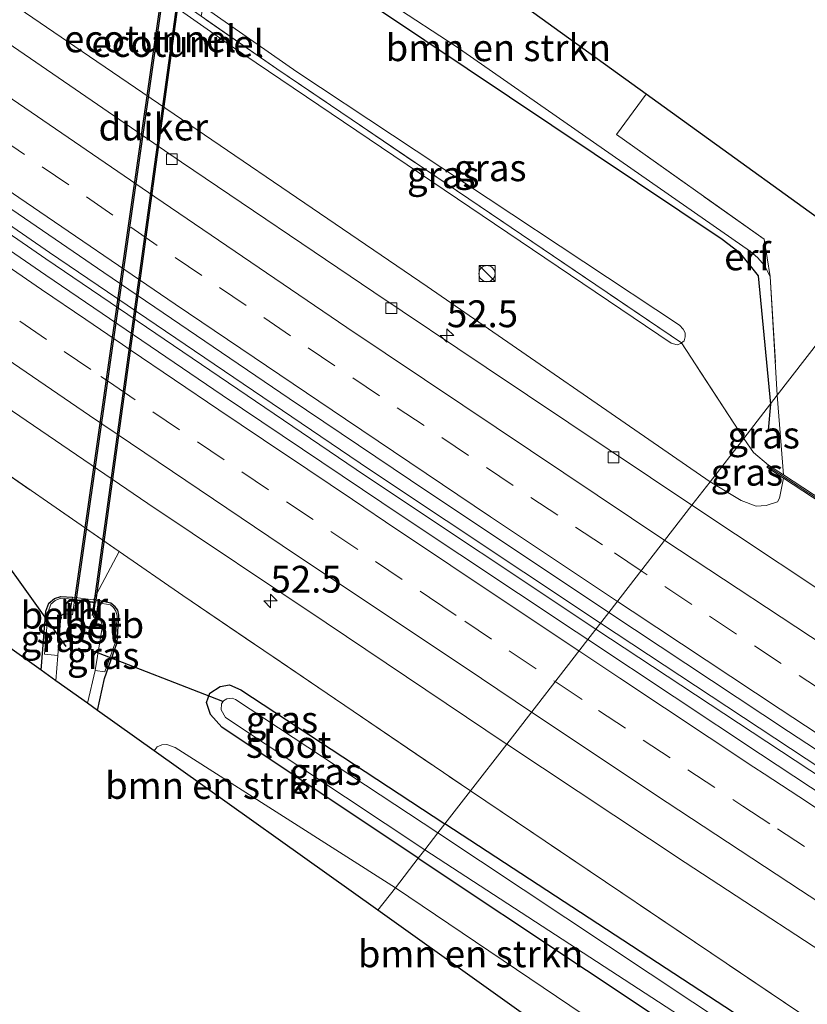
# Model space of a CAD drawing. Units: metres. Extents: x 201044 to 210010, y 381249 to 387500.
# Drawn here: x 203492 to 203565, y 383603 to 383695 of the extents above; entities that cross this region are included whole.
import ezdxf
from ezdxf.enums import TextEntityAlignment as Align

# ---------------------------------------------------------------- set-up
doc = ezdxf.new("R2010")
doc.units = ezdxf.units.M
doc.linetypes.add('IE-TERREINAFSCHEIDING', pattern=[10, 8, -2])
doc.linetypes.add('VW-3-9_STREEP', pattern=[12, 3, -9])
doc.layers.get('0').update_dxf_attribs({"lineweight": 25})
for name, color, linetype, lineweight in [('B-ME-AM-KILOMETR-S-B1', 7, 'Continuous', 18), ('B-ME-BV-GELEIDECONSTRUCTIE-GELEIDERAIL-L-B1', 213, 'BV-GELEIDERAIL', 18), ('B-ME-GR-BOMENSTRUIKEN-GV-B6', 93, 'Continuous', 18), ('B-ME-GW-KRUINLIJN-L-B1', 93, 'Continuous', 18), ('B-ME-GW-TEENLIJN-L-B1', 93, 'Continuous', 18), ('B-ME-IE-GRASLAND-GV-B6', 93, 'Continuous', 18), ('B-ME-IE-GRONDWERKLIJN-GROND_INGERICHT-GV-B6', 253, 'Continuous', 18), ('B-ME-IE-HULPGEOMETRIE-L-B1', 53, 'Continuous', 18), ('B-ME-IE-INRICHTINGSELEMENT-S-B1', 253, 'Continuous', 18), ('B-ME-IE-TERREINAFSCHEIDING-RASTERHEKWERK-L-B1', 8, 'IE-TERREINAFSCHEIDING', 18), ('B-ME-KW-GELUIDSWERING-GV-B6', 8, 'Continuous', 18), ('B-ME-KW-SCHERM-L-B1', 8, 'Continuous', 18), ('B-ME-MW-MUUR-GV-B6', 8, 'IE-TERREINAFSCHEIDING-KUNSTMATIG', 18), ('B-ME-OB-BEKLEDING-GV-B6', 253, 'Continuous', 18), ('B-ME-OG-WATER-GV-B6', 153, 'Continuous', 18), ('B-ME-VH-VERH_SOORT-BITUMEN-GV-B6', 8, 'IE-TERREINAFSCHEIDING-NATUURLIJK-HOUTWAL', 18), ('B-ME-VV-KOLK-S-B1', 8, 'Continuous', 18), ('B-ME-VW-MARKERING-39STREEP-015-L-B1', 255, 'VW-3-9_STREEP', 18), ('B-ME-VW-MARKERING-STREEP-015-L-B1', 7, 'Continuous', 18)]:
    doc.layers.add(name, color=color, linetype=linetype, lineweight=lineweight)
for name, color, linetype in [('B-ME-FV-FAUNAPASSAGE-FAUNATUNNEL-L-B1', 10, 'Continuous'), ('B-ME-GR-BOMENRIJ-L-B1', 10, 'Continuous'), ('B-ME-GW-INSTEEKWATERGANG-L-B1', 10, 'Continuous'), ('B-ME-KG-KADASTRAAL-OPNAMEDTMGRENS-L-B1', 10, 'Continuous'), ('B-ME-KW-DUIKER-GV-B6', 10, 'Continuous'), ('B-ME-KW-DUIKER-L-B1', 10, 'Continuous')]:
    doc.layers.add(name, color=color, linetype=linetype)
doc.styles.add('NLCS-ISO', font='NLCS-ISO.TTF')
doc.linetypes.add('BV-GELEIDERAIL', pattern='A,10,-3,[108,NLCS.SHX,S=1,R=0,X=0,Y=0],-3', length=16)
doc.linetypes.add('IE-TERREINAFSCHEIDING-KUNSTMATIG', pattern='A,4,[82,NLCS.SHX,S=0.75,R=90,X=0,Y=0],4,-2', length=10)
doc.linetypes.add('IE-TERREINAFSCHEIDING-NATUURLIJK-HOUTWAL', pattern='A,7,-1.5,[67,NLCS.SHX,S=0.75,R=45,X=0,Y=0],-1.5,7,-1.5,[70,NLCS.SHX,S=0.75,R=0,X=0,Y=0],-1.5', length=20)

# ---------------------------------------------------------------- blocks, each defined once
blk = doc.blocks.new('hecto')
for p, q in [((0, 0.625), (-0.625, 0)), ((0, -0.625), (0, 0.625)), ((-0.625, 0), (0.625, 0)), ((0.625, 0), (0, -0.625))]:
    blk.add_line(p, q)
blk = doc.blocks.new('kast')
blk.add_line((-0.75, -0.75), (0.75, 0.75))
blk.add_lwpolyline([(-0.75, 0.75), (0.75, 0.75), (0.75, -0.75), (-0.75, -0.75)], close=True)
blk = doc.blocks.new('dtb')
blk.add_circle((0, 0), 0.75)
blk = doc.blocks.new('kolk')
blk.add_lwpolyline([(-0.5, -0.5), (0.5, -0.5), (0.5, 0.5), (-0.5, 0.5)], close=True)

msp = doc.modelspace()

# ---------------------------------------------------------------- linework, layer by layer
at = {"layer": 'B-ME-BV-GELEIDECONSTRUCTIE-GELEIDERAIL-L-B1'}
for points in [[(203546.121, 383638.803, 25.154), (203524.597, 383653.142, 25.15), (203494.775, 383673.342, 25.167), (203461.852, 383696.027, 25.193), (203435.67, 383714.347, 25.189), (203409.546, 383732.826, 25.163), (203383.578, 383751.488, 25.141), (203356.67, 383771.149, 25.146), (203328.759, 383791.76, 25.163), (203301.007, 383812.537, 25.189), (203278.905, 383829.464, 25.197), (203265.856, 383840.445, 25.15)], [(203264.098, 383838.645, 25.166), (203278.46, 383828.874, 25.197), (203300.629, 383811.976, 25.202), (203328.389, 383791.205, 25.171), (203356.258, 383770.596, 25.171), (203383.182, 383750.882, 25.137), (203409.182, 383732.248, 25.163), (203435.282, 383713.754, 25.206), (203461.508, 383695.441, 25.202), (203494.422, 383672.76, 25.176), (203524.233, 383652.551, 25.159), (203545.701, 383638.262, 25.163)], [(203545.701, 383638.262, 25.163), (203570.917, 383621.656, 25.166), (203595.452, 383605.551, 25.17), (203625.697, 383586.073, 25.175), (203652.739, 383568.96, 25.183), (203675.364, 383554.902, 25.188), (203700.397, 383539.533, 25.205), (203721.94, 383526.256, 25.2), (203745.992, 383511.864, 25.205), (203771.231, 383496.879, 25.226), (203796.525, 383481.967, 25.23), (203821.934, 383467.272, 25.222), (203850.883, 383450.804, 25.213), (203873.279, 383438.143, 25.232)], [(203873.646, 383438.751, 25.232), (203851.186, 383451.44, 25.213), (203822.218, 383467.891, 25.222), (203796.788, 383482.613, 25.23), (203771.55, 383497.462, 25.226), (203746.316, 383512.468, 25.205), (203722.329, 383526.832, 25.2), (203700.769, 383540.109, 25.205), (203675.72, 383555.465, 25.188), (203653.042, 383569.53, 25.183), (203625.981, 383586.695, 25.175), (203595.763, 383606.16, 25.17), (203571.232, 383622.27, 25.166), (203546.121, 383638.803, 25.154)]]:
    msp.add_polyline3d(points, dxfattribs=at)
at = {"layer": 'B-ME-FV-FAUNAPASSAGE-FAUNATUNNEL-L-B1'}
for points in [[(203506.903, 383720.578, 22.45), (203508.473, 383719.21, 22.45), (203497.104, 383639.961, 22.462)], [(203498.789, 383639.518, 22.467), (203509.771, 383719.156, 22.45), (203511.597, 383719.77, 22.45)]]:
    msp.add_polyline3d(points, dxfattribs=at)
at = {"layer": 'B-ME-GR-BOMENRIJ-L-B1'}
msp.add_line((203561.959, 383659.218, 24.022), (203561.764, 383656.779, 24.022), dxfattribs=at)
msp.add_polyline3d([(203517.817, 383701.123, 23.546), (203557.476, 383674.579, 23.826), (203559.048, 383673.367, 23.843), (203560.823, 383671.18, 23.869), (203561.959, 383659.218, 24.022)], dxfattribs=at)
at = {"layer": 'B-ME-GR-BOMENSTRUIKEN-GV-B6'}
for points in [[(203511.325, 383706.446, 23.487), (203510.911, 383717.65, 23.535), (203513.799, 383715.593, 23.443), (203513.635, 383714.62, 23.443), (203550.376, 383688.105, 23.531), (203547.629, 383684.325, 23.537), (203561.377, 383674.578, 23.568), (203561.95, 383671.091, 23.525), (203561.426, 383672.137, 23.526), (203560.793, 383672.86, 23.525), (203560.122, 383673.45, 23.525), (203532.58, 383692.591, 23.434), (203515.16, 383703.979, 23.391), (203511.325, 383706.446, 23.487)], [(203504.535, 383626.919, 23.286), (203504.797, 383627.279, 23.31), (203505.247, 383627.491, 23.31), (203505.717, 383627.499, 23.31), (203506.471, 383627.234, 23.31), (203527.007, 383614.166, 23.383), (203525.375, 383612.063, 23.353), (203504.535, 383626.919, 23.286)], [(203527.007, 383614.166, 23.383), (203545.753, 383601.523, 23.406), (203544.925, 383598.134, 23.418), (203525.375, 383612.063, 23.353), (203527.007, 383614.166, 23.383)]]:
    msp.add_polyline3d(points, dxfattribs=at)
at = {"layer": 'B-ME-GW-INSTEEKWATERGANG-L-B1'}
for points in [[(203494.001, 383634.427, 23.226), (203494.434, 383639.92, 23.318), (203494.721, 383640.665, 23.335), (203495.227, 383641.121, 23.335), (203495.812, 383641.309, 23.328), (203496.9, 383641.226, 23.285)], [(203499.248, 383630.687, 23.142), (203499.884, 383633.671, 23.112), (203501.074, 383637.004, 23.189), (203501.243, 383639.573, 23.314), (203501.143, 383640.011, 23.322), (203500.877, 383640.346, 23.335), (203500.5, 383640.669, 23.345), (203499.323, 383640.915, 23.313)], [(203529.141, 383616.917, 23.254), (203510.826, 383629.132, 23.224), (203509.772, 383630.314, 23.232), (203509.396, 383631.429, 23.232), (203509.699, 383632.277, 23.245), (203510.665, 383632.906, 23.241), (203511.551, 383633.074, 23.241), (203512.611, 383632.609, 23.241), (203531.631, 383620.126, 23.272)], [(203787.295, 383460.937, 23.277), (203758.088, 383478.093, 23.354), (203727.121, 383496.846, 23.393), (203689.995, 383519.181, 23.393), (203653.152, 383542.025, 23.453), (203621.262, 383561.87, 23.286), (203590.918, 383581.535, 23.397), (203559.33, 383602.025, 23.376), (203531.631, 383620.126, 23.272)], [(203529.141, 383616.917, 23.254), (203560.507, 383596.053, 23.2), (203597.387, 383572.588, 23.26), (203631.689, 383550.687, 23.307), (203661.071, 383531.973, 23.496), (203691.403, 383513.126, 23.491), (203723.711, 383493.524, 23.603), (203754.666, 383475.707, 23.448), (203783.21, 383458.598, 23.564)]]:
    msp.add_polyline3d(points, dxfattribs=at)
at = {"layer": 'B-ME-GW-KRUINLIJN-L-B1'}
for points in [[(203553.684, 383664.923, 28.289), (203553.604, 383664.854, 28.289), (203553.261, 383664.735, 28.288), (203552.701, 383664.895, 28.283), (203511.631, 383692.634, 28.276), (203506.684, 383696.096, 25.289)], [(203509.102, 383696.254, 28.404), (203517.834, 383690.157, 28.362), (203553.485, 383666.569, 28.286), (203553.841, 383666.2, 28.285), (203554.032, 383665.844, 28.285), (203554.026, 383665.48, 28.285), (203553.915, 383665.123, 28.289), (203553.684, 383664.923, 28.289)]]:
    msp.add_polyline3d(points, dxfattribs=at)
at = {"layer": 'B-ME-GW-TEENLIJN-L-B1'}
for points in [[(203556.353, 383651.992, 24.243), (203529.97, 383670.177, 24.333), (203498.485, 383691.598, 24.251), (203465.418, 383714.171, 24.333), (203433.649, 383736.872, 24.342), (203401.084, 383760.224, 24.44), (203368, 383783.853, 24.26), (203339.855, 383804.15, 24.217), (203301.56, 383833.459, 24.363), (203277.223, 383852.078, 24.404)], [(203556.353, 383651.992, 24.243), (203559.247, 383650.246, 24.207), (203560.629, 383649.726, 24.228), (203561.577, 383649.777, 24.232), (203562.612, 383650.104, 24.159), (203562.816, 383650.462, 24.13), (203563.186, 383652.326, 24)]]:
    msp.add_polyline3d(points, dxfattribs=at)
at = {"layer": 'B-ME-IE-GRASLAND-GV-B6'}
for points in [[(203348.347, 383808.843, 28.551), (203369.29, 383793.721, 28.62), (203389.404, 383778.869, 28.581), (203406.574, 383766.637, 28.568), (203424.627, 383753.552, 28.736), (203452.131, 383734.429, 28.629), (203479.406, 383715.186, 28.568), (203505.195, 383697.138, 25.295), (203505.296, 383697.067, 25.393), (203506.599, 383696.155, 25.388), (203506.684, 383696.096, 25.289), (203511.631, 383692.634, 28.276), (203552.701, 383664.895, 28.283), (203553.261, 383664.735, 28.288), (203553.604, 383664.854, 28.289), (203553.684, 383664.923, 28.289)], [(203339.855, 383804.15, 24.217), (203368, 383783.853, 24.26), (203401.084, 383760.224, 24.44), (203433.649, 383736.872, 24.342), (203465.418, 383714.171, 24.333), (203498.485, 383691.598, 24.251), (203529.97, 383670.177, 24.333), (203556.353, 383651.992, 24.243), (203554.65, 383649.798, 24.192), (203535.456, 383662.637, 24.222), (203525.004, 383669.658, 24.202), (203507.08, 383681.771, 24.178), (203489.804, 383693.588, 24.187), (203472.797, 383705.345, 24.179), (203455.612, 383717.294, 24.168), (203438.512, 383729.332, 24.18), (203420.905, 383741.794, 24.162), (203404.019, 383753.858, 24.152), (203387.612, 383765.727, 24.149), (203371.348, 383777.539, 24.162), (203355.369, 383789.274, 24.163)], [(203553.684, 383664.923, 28.289), (203559.482, 383656.026, 26.217), (203556.353, 383651.992, 24.243), (203529.97, 383670.177, 24.333), (203498.485, 383691.598, 24.251), (203465.418, 383714.171, 24.333), (203433.649, 383736.872, 24.342), (203401.084, 383760.224, 24.44), (203368, 383783.853, 24.26), (203339.855, 383804.15, 24.217)], [(203404.073, 383770.251, 28.736), (203431.891, 383750.46, 28.853), (203431.432, 383749.673, 28.788), (203457.453, 383731.455, 28.624), (203485.294, 383711.737, 28.5), (203505.297, 383697.848, 25.305), (203505.398, 383697.777, 25.403), (203506.698, 383696.875, 25.399), (203506.783, 383696.816, 25.3), (203508.903, 383695.344, 28.328), (203515.957, 383690.446, 28.276), (203553.684, 383664.923, 28.289), (203553.604, 383664.854, 28.289), (203553.261, 383664.735, 28.288), (203552.701, 383664.895, 28.283), (203511.631, 383692.634, 28.276), (203506.684, 383696.096, 25.289), (203506.599, 383696.155, 25.388), (203505.296, 383697.067, 25.393), (203505.195, 383697.138, 25.295), (203479.406, 383715.186, 28.568), (203452.131, 383734.429, 28.629), (203424.627, 383753.552, 28.736), (203406.574, 383766.637, 28.568)], [(203355.176, 383754.614, 24.088), (203372.136, 383742.294, 24.091), (203388.424, 383730.547, 24.087), (203404.87, 383718.788, 24.099), (203421.421, 383707.067, 24.101), (203437.929, 383695.461, 24.108), (203453.791, 383684.404, 24.107), (203471.654, 383671.988, 24.108), (203487.279, 383661.295, 24.106), (203503.921, 383649.973, 24.121), (203520.545, 383638.852, 24.138), (203537.325, 383627.584, 24.14), (203537.386, 383627.544, 24.14), (203534.003, 383623.183, 23.664)], [(203534.003, 383623.183, 23.664), (203507.211, 383641.383, 23.817), (203501.248, 383645.5, 23.834), (203486.347, 383655.79, 23.877), (203451.808, 383679.465, 23.993), (203423.892, 383698.998, 23.972), (203398.433, 383716.984, 23.95), (203370.416, 383737.135, 23.933), (203347.23, 383753.904, 23.838)], [(203553.684, 383664.923, 28.289), (203553.915, 383665.123, 28.289), (203554.026, 383665.48, 28.285), (203554.032, 383665.844, 28.285), (203553.841, 383666.2, 28.285), (203553.485, 383666.569, 28.286), (203517.834, 383690.157, 28.362), (203509.102, 383696.254, 28.404), (203511.325, 383706.446, 23.487), (203515.16, 383703.979, 23.391), (203532.58, 383692.591, 23.434), (203560.122, 383673.45, 23.525), (203560.793, 383672.86, 23.525), (203561.426, 383672.137, 23.526), (203561.95, 383671.091, 23.525), (203562.605, 383660.051, 23.707), (203559.482, 383656.026, 26.217), (203553.684, 383664.923, 28.289)], [(203553.684, 383664.923, 28.289), (203515.957, 383690.446, 28.276), (203508.903, 383695.344, 28.328), (203509.102, 383696.254, 28.404), (203517.834, 383690.157, 28.362), (203553.485, 383666.569, 28.286), (203553.841, 383666.2, 28.285), (203554.032, 383665.844, 28.285), (203554.026, 383665.48, 28.285), (203553.915, 383665.123, 28.289), (203553.684, 383664.923, 28.289)], [(203481.58, 383683.95, 24.427), (203499.832, 383671.479, 24.41), (203517.108, 383659.733, 24.429), (203528.432, 383652.143, 24.434), (203546.904, 383639.812, 24.432), (203544.943, 383637.285, 24.438), (203543.851, 383638.01, 24.438), (203527.631, 383648.772, 24.424), (203510.862, 383660.066, 24.414), (203494.427, 383671.221, 24.425), (203478.541, 383682.142, 24.412)], [(203562.605, 383660.051, 23.707), (203563.186, 383652.625, 23.85), (203561.78, 383653.546, 25.5), (203560.374, 383654.721, 26.071), (203559.482, 383656.026, 26.217), (203562.605, 383660.051, 23.707)], [(203486.347, 383655.79, 23.877), (203501.248, 383645.5, 23.834), (203498.856, 383640.975, 23.308), (203496.9, 383641.226, 23.285), (203495.812, 383641.309, 23.328), (203495.227, 383641.121, 23.335), (203494.721, 383640.665, 23.335), (203494.434, 383639.92, 23.318), (203494.001, 383634.427, 23.226), (203490.635, 383636.826, 23.338)], [(203559.482, 383656.026, 26.217), (203560.374, 383654.721, 26.071), (203561.78, 383653.546, 25.5), (203561.643, 383653.337, 25.5), (203563.186, 383652.326, 24), (203562.816, 383650.462, 24.13), (203562.612, 383650.104, 24.159), (203561.577, 383649.777, 24.232), (203560.629, 383649.726, 24.228), (203559.247, 383650.246, 24.207), (203556.353, 383651.992, 24.243), (203559.482, 383656.026, 26.217)], [(203571.019, 383638.947, 24.219), (203554.65, 383649.798, 24.192), (203556.353, 383651.992, 24.243), (203559.247, 383650.246, 24.207), (203560.629, 383649.726, 24.228), (203561.577, 383649.777, 24.232), (203562.612, 383650.104, 24.159), (203562.816, 383650.462, 24.13), (203563.186, 383652.326, 24), (203613.725, 383619.224, 24)], [(203504.535, 383626.919, 23.286), (203499.248, 383630.687, 23.142), (203499.884, 383633.671, 23.112), (203501.074, 383637.004, 23.189), (203501.243, 383639.573, 23.314), (203501.143, 383640.011, 23.322), (203500.877, 383640.346, 23.335), (203500.5, 383640.669, 23.345), (203499.323, 383640.915, 23.313), (203498.856, 383640.975, 23.308), (203501.248, 383645.5, 23.834), (203507.211, 383641.383, 23.817), (203534.003, 383623.183, 23.664), (203531.631, 383620.126, 23.272), (203512.611, 383632.609, 23.241), (203511.551, 383633.074, 23.241), (203510.665, 383632.906, 23.241), (203509.699, 383632.277, 23.245), (203509.396, 383631.429, 23.232), (203509.772, 383630.314, 23.232), (203510.826, 383629.132, 23.224), (203529.141, 383616.917, 23.254), (203527.007, 383614.166, 23.383), (203506.471, 383627.234, 23.31), (203505.717, 383627.499, 23.31), (203505.247, 383627.491, 23.31), (203504.797, 383627.279, 23.31), (203504.535, 383626.919, 23.286)], [(203496.877, 383641.06, 23.182), (203495.821, 383641.134, 23.241), (203495.303, 383640.936, 23.241), (203494.892, 383640.572, 23.241), (203494.632, 383639.865, 23.241), (203494.303, 383635.93, 22.996), (203495.554, 383635.794, 22.295), (203495.371, 383633.451, 22.295), (203494.001, 383634.427, 23.226), (203494.434, 383639.92, 23.318), (203494.721, 383640.665, 23.335), (203495.227, 383641.121, 23.335), (203495.812, 383641.309, 23.328), (203496.9, 383641.226, 23.285), (203496.877, 383641.06, 23.182)], [(203499.296, 383640.72, 23.187), (203499.323, 383640.915, 23.313), (203500.5, 383640.669, 23.345), (203500.877, 383640.346, 23.335), (203501.143, 383640.011, 23.322), (203501.243, 383639.573, 23.314), (203501.074, 383637.004, 23.189), (203499.884, 383633.671, 23.112), (203499.248, 383630.687, 23.142), (203498.308, 383631.357, 22.295), (203499.018, 383634.397, 22.295), (203499.932, 383634.288, 22.991), (203500.895, 383636.971, 23.095), (203501.068, 383639.511, 23.099), (203500.955, 383639.946, 23.099), (203500.731, 383640.259, 23.099), (203500.452, 383640.509, 23.103), (203499.296, 383640.72, 23.187)], [(203578.224, 383615.271, 24.452), (203561.033, 383626.596, 24.45), (203544.943, 383637.285, 24.438), (203546.904, 383639.812, 24.432), (203563.641, 383628.717, 24.446), (203579.389, 383618.425, 24.45)], [(203529.141, 383616.917, 23.254), (203510.826, 383629.132, 23.224), (203509.772, 383630.314, 23.232), (203509.396, 383631.429, 23.232), (203509.699, 383632.277, 23.245), (203510.665, 383632.906, 23.241), (203511.551, 383633.074, 23.241), (203512.611, 383632.609, 23.241), (203531.631, 383620.126, 23.272), (203530.973, 383619.279, 22.437), (203512.112, 383631.704, 22.437), (203511.794, 383631.821, 22.437), (203511.31, 383631.752, 22.437), (203510.99, 383631.579, 22.437), (203510.798, 383631.303, 22.437), (203510.77, 383630.745, 22.437), (203511.186, 383630.033, 22.437), (203529.75, 383617.702, 22.437), (203529.141, 383616.917, 23.254)], [(203588.116, 383587.211, 23.607), (203564.787, 383602.444, 23.611), (203534.003, 383623.183, 23.664), (203537.386, 383627.544, 24.14), (203554.024, 383616.533, 24.137), (203571.509, 383605.093, 24.153)], [(203787.295, 383460.937, 23.277), (203758.088, 383478.093, 23.354), (203727.121, 383496.846, 23.393), (203689.995, 383519.181, 23.393), (203653.152, 383542.025, 23.453), (203621.262, 383561.87, 23.286), (203590.918, 383581.535, 23.397), (203559.33, 383602.025, 23.376), (203531.631, 383620.126, 23.272), (203534.003, 383623.183, 23.664), (203564.787, 383602.444, 23.611), (203588.116, 383587.211, 23.607), (203612.529, 383571.415, 23.573), (203638.743, 383554.846, 23.551), (203664.52, 383538.976, 23.577), (203689.682, 383523.512, 23.585), (203721.998, 383503.733, 23.555), (203748.925, 383487.516, 23.543), (203770.603, 383474.726, 23.555), (203792.881, 383461.64, 23.581)], [(203795.861, 383454.736, 22.437), (203768.335, 383470.689, 22.437), (203732.903, 383491.982, 22.437), (203694.278, 383515.281, 22.437), (203655.302, 383539.019, 22.437), (203621.777, 383560.042, 22.437), (203591.359, 383579.71, 22.437), (203562.685, 383598.238, 22.437), (203530.973, 383619.279, 22.437), (203531.631, 383620.126, 23.272)], [(203531.631, 383620.126, 23.272), (203559.33, 383602.025, 23.376), (203590.918, 383581.535, 23.397), (203621.262, 383561.87, 23.286), (203653.152, 383542.025, 23.453), (203689.995, 383519.181, 23.393), (203727.121, 383496.846, 23.393), (203758.088, 383478.093, 23.354), (203787.295, 383460.937, 23.277)], [(203573.121, 383583.95, 23.316), (203545.753, 383601.523, 23.406), (203527.007, 383614.166, 23.383), (203529.141, 383616.917, 23.254), (203560.507, 383596.053, 23.2), (203597.387, 383572.588, 23.26)], [(203783.21, 383458.598, 23.564), (203754.666, 383475.707, 23.448), (203723.711, 383493.524, 23.603), (203691.403, 383513.126, 23.491), (203661.071, 383531.973, 23.496), (203631.689, 383550.687, 23.307), (203597.387, 383572.588, 23.26), (203560.507, 383596.053, 23.2), (203529.141, 383616.917, 23.254), (203529.75, 383617.702, 22.437), (203556.055, 383600.599, 22.437), (203582.856, 383583.038, 22.437), (203608.585, 383566.914, 22.437), (203639.014, 383547.474, 22.437), (203666.348, 383530.543, 22.437), (203697.602, 383511.044, 22.437), (203725.845, 383494.139, 22.437), (203759.014, 383474.352, 22.437), (203790.673, 383455.947, 22.437)]]:
    msp.add_polyline3d(points, dxfattribs=at)
at = {"layer": 'B-ME-IE-GRONDWERKLIJN-GROND_INGERICHT-GV-B6'}
for points in [[(203562.605, 383660.051, 23.707), (203561.95, 383671.091, 23.525), (203561.377, 383674.578, 23.568), (203547.629, 383684.325, 23.537), (203550.376, 383688.105, 23.531), (203572.148, 383672.365, 23.735), (203562.605, 383660.051, 23.707)], [(203572.148, 383672.365, 23.735), (203566.219, 383652.391, 23.783), (203604.146, 383628.521, 23.461), (203609.121, 383632.304, 23.474), (203615.407, 383628.759, 23.556), (203613.862, 383619.433, 23.85), (203563.186, 383652.625, 23.85), (203562.605, 383660.051, 23.707), (203572.148, 383672.365, 23.735)]]:
    msp.add_polyline3d(points, dxfattribs=at)
at = {"layer": 'B-ME-IE-HULPGEOMETRIE-L-B1'}
msp.add_polyline3d([(203572.148, 383672.365, 23.735), (203562.605, 383660.051, 23.707), (203559.482, 383656.026, 26.217), (203556.353, 383651.992, 24.243), (203554.65, 383649.798, 24.192), (203546.904, 383639.812, 24.432), (203544.943, 383637.285, 24.438), (203537.386, 383627.544, 24.14), (203534.003, 383623.183, 23.664), (203531.631, 383620.126, 23.272), (203530.973, 383619.279, 22.437), (203529.75, 383617.702, 22.437), (203529.141, 383616.917, 23.254), (203527.007, 383614.166, 23.383), (203525.375, 383612.063, 23.353)], dxfattribs=at)
at = {"layer": 'B-ME-IE-TERREINAFSCHEIDING-RASTERHEKWERK-L-B1'}
for p, q in [((203561.95, 383671.091, 23.525), (203562.605, 383660.051, 23.707)), ((203559.482, 383656.026, 26.217), (203553.684, 383664.923, 28.289)), ((203562.605, 383660.051, 23.707), (203563.186, 383652.625, 23.85)), ((203501.248, 383645.5, 23.834), (203498.856, 383640.975, 23.308))]:
    msp.add_line(p, q, dxfattribs=at)
for points in [[(203255.154, 383804.583, 24.444), (203264.269, 383815.882, 24.062), (203291.467, 383795.347, 23.929), (203320.424, 383773.735, 24.032), (203347.23, 383753.904, 23.838), (203370.416, 383737.135, 23.933), (203398.433, 383716.984, 23.95), (203423.892, 383698.998, 23.972), (203451.808, 383679.465, 23.993), (203486.347, 383655.79, 23.877), (203501.248, 383645.5, 23.834)], [(203553.684, 383664.923, 28.289), (203515.957, 383690.446, 28.276), (203508.903, 383695.344, 28.328)], [(203550.376, 383688.105, 23.531), (203547.629, 383684.325, 23.537), (203561.377, 383674.578, 23.568), (203561.95, 383671.091, 23.525)], [(203559.482, 383656.026, 26.217), (203560.374, 383654.721, 26.071), (203561.78, 383653.546, 25.5)], [(203501.248, 383645.5, 23.834), (203507.211, 383641.383, 23.817), (203534.003, 383623.183, 23.664)], [(203863.043, 383421.141, 24.033), (203860.13, 383422.778, 23.825), (203842.522, 383432.813, 23.624), (203816.963, 383447.424, 23.577), (203792.881, 383461.64, 23.581), (203770.603, 383474.726, 23.555), (203748.925, 383487.516, 23.543), (203721.998, 383503.733, 23.555), (203689.682, 383523.512, 23.585), (203664.52, 383538.976, 23.577), (203638.743, 383554.846, 23.551), (203612.529, 383571.415, 23.573), (203588.116, 383587.211, 23.607), (203564.787, 383602.444, 23.611), (203534.003, 383623.183, 23.664)]]:
    msp.add_polyline3d(points, dxfattribs=at)
at = {"layer": 'B-ME-KG-KADASTRAAL-OPNAMEDTMGRENS-L-B1'}
for points in [[(203572.148, 383672.365, 23.735), (203550.376, 383688.105, 23.531), (203513.635, 383714.62, 23.443), (203513.799, 383715.593, 23.443), (203513.985, 383721.43, 23.193), (203515.25, 383732.88, 23.232), (203517.268, 383744.121, 23.288), (203519.9, 383748.711, 23.297), (203523.058, 383751.685, 23.297), (203527.992, 383751.272, 23.305), (203527.727, 383754.489, 23.399), (203527.609, 383755.579, 22.432), (203527.482, 383756.749, 22.432), (203527.36, 383757.876, 23.474)], [(203525.375, 383612.063, 23.353), (203504.535, 383626.919, 23.286), (203499.248, 383630.687, 23.142), (203498.308, 383631.357, 22.295), (203495.371, 383633.451, 22.295), (203494.001, 383634.427, 23.226), (203490.635, 383636.826, 23.338), (203441.789, 383671.703, 23.826), (203411.007, 383693.526, 24.075), (203356.342, 383638.093, 24.132)], [(203856.868, 383410.881, 24.04), (203806.868, 383438.678, 24.155), (203770.42, 383458.722, 24.112), (203719.635, 383486.706, 24.031), (203666.105, 383518.836, 23.769), (203637.856, 383535.566, 23.444), (203637.454, 383535.803, 23.457), (203636.781, 383536.202, 22.703), (203636.094, 383536.609, 22.703), (203635.56, 383537.025, 23.455), (203630.651, 383542.731, 23.346), (203589.109, 383556.108, 23.346), (203591.99, 383565.124, 23.346), (203591.02, 383565.58, 23.308), (203589.591, 383566.284, 23.281), (203544.925, 383598.134, 23.418), (203525.375, 383612.063, 23.353)]]:
    msp.add_polyline3d(points, dxfattribs=at)
at = {"layer": 'B-ME-KW-DUIKER-GV-B6'}
msp.add_polyline3d([(203499.046, 383640.749, 22.3), (203497.12, 383640.996, 22.3), (203508.235, 383718.272, 22.24), (203508.337, 383718.259, 22.345), (203509.625, 383718.101, 22.345), (203509.719, 383718.089, 22.24), (203499.046, 383640.749, 22.3)], dxfattribs=at)
at = {"layer": 'B-ME-KW-DUIKER-L-B1'}
for p, q in [((203496.31, 383636.652, 22.557), (203484.559, 383653.036, 22.905)), ((203498.755, 383636.265, 22.471), (203510.891, 383631.534, 22.553))]:
    msp.add_line(p, q, dxfattribs=at)
at = {"layer": 'B-ME-KW-GELUIDSWERING-GV-B6'}
msp.add_polyline3d([(203563.186, 383652.326, 24), (203561.643, 383653.337, 25.5), (203561.78, 383653.546, 25.5), (203563.186, 383652.625, 23.85), (203613.862, 383619.433, 23.85), (203613.725, 383619.224, 24), (203563.186, 383652.326, 24)], dxfattribs=at)
at = {"layer": 'B-ME-KW-SCHERM-L-B1'}
msp.add_line((203613.719, 383619.328, 25.5), (203561.746, 383653.403, 25.505), dxfattribs=at)
at = {"layer": 'B-ME-MW-MUUR-GV-B6'}
msp.add_polyline3d([(203496.877, 383641.06, 23.182), (203496.9, 383641.226, 23.285), (203498.856, 383640.975, 23.308), (203499.323, 383640.915, 23.313), (203499.296, 383640.72, 23.187), (203499.103, 383639.338, 22.295), (203498.855, 383639.368, 22.295), (203499.04, 383640.699, 22.3), (203497.114, 383640.946, 22.3), (203496.927, 383639.599, 22.295), (203496.678, 383639.629, 22.295), (203496.877, 383641.06, 23.182)], dxfattribs=at)
at = {"layer": 'B-ME-OB-BEKLEDING-GV-B6'}
for points in [[(203496.877, 383641.06, 23.182), (203496.678, 383639.629, 22.295), (203496.231, 383639.682, 22.295), (203496.044, 383639.654, 22.295), (203495.878, 383639.525, 22.295), (203495.837, 383639.419, 22.295), (203495.554, 383635.794, 22.295), (203494.303, 383635.93, 22.996), (203494.632, 383639.865, 23.241), (203494.892, 383640.572, 23.241), (203495.303, 383640.936, 23.241), (203495.821, 383641.134, 23.241), (203496.877, 383641.06, 23.182)], [(203499.103, 383639.338, 22.295), (203499.296, 383640.72, 23.187), (203500.452, 383640.509, 23.103), (203500.731, 383640.259, 23.099), (203500.955, 383639.946, 23.099), (203501.068, 383639.511, 23.099), (203500.895, 383636.971, 23.095), (203499.932, 383634.288, 22.991), (203499.018, 383634.397, 22.295), (203499.711, 383638.605, 22.295), (203499.533, 383639.089, 22.295), (203499.433, 383639.204, 22.295), (203499.281, 383639.317, 22.295), (203499.103, 383639.338, 22.295)]]:
    msp.add_polyline3d(points, dxfattribs=at)
at = {"layer": 'B-ME-OG-WATER-GV-B6'}
for points in [[(203495.554, 383635.794, 22.295), (203495.837, 383639.419, 22.295), (203495.878, 383639.525, 22.295), (203496.044, 383639.654, 22.295), (203496.231, 383639.682, 22.295), (203496.678, 383639.629, 22.295), (203496.927, 383639.599, 22.295), (203497.114, 383640.946, 22.3), (203499.04, 383640.699, 22.3), (203498.855, 383639.368, 22.295), (203499.103, 383639.338, 22.295), (203499.281, 383639.317, 22.295), (203499.433, 383639.204, 22.295), (203499.533, 383639.089, 22.295), (203499.711, 383638.605, 22.295), (203499.018, 383634.397, 22.295), (203498.308, 383631.357, 22.295), (203495.371, 383633.451, 22.295), (203495.554, 383635.794, 22.295)], [(203530.973, 383619.279, 22.437), (203529.75, 383617.702, 22.437), (203511.186, 383630.033, 22.437), (203510.77, 383630.745, 22.437), (203510.798, 383631.303, 22.437), (203510.99, 383631.579, 22.437), (203511.31, 383631.752, 22.437), (203511.794, 383631.821, 22.437), (203512.112, 383631.704, 22.437), (203530.973, 383619.279, 22.437)], [(203790.673, 383455.947, 22.437), (203759.014, 383474.352, 22.437), (203725.845, 383494.139, 22.437), (203697.602, 383511.044, 22.437), (203666.348, 383530.543, 22.437), (203639.014, 383547.474, 22.437), (203608.585, 383566.914, 22.437), (203582.856, 383583.038, 22.437), (203556.055, 383600.599, 22.437), (203529.75, 383617.702, 22.437), (203530.973, 383619.279, 22.437)], [(203530.973, 383619.279, 22.437), (203562.685, 383598.238, 22.437), (203591.359, 383579.71, 22.437), (203621.777, 383560.042, 22.437), (203655.302, 383539.019, 22.437), (203694.278, 383515.281, 22.437), (203732.903, 383491.982, 22.437), (203768.335, 383470.689, 22.437), (203795.861, 383454.736, 22.437)]]:
    msp.add_polyline3d(points, dxfattribs=at)
at = {"layer": 'B-ME-VH-VERH_SOORT-BITUMEN-GV-B6'}
for points in [[(203387.612, 383765.727, 24.149), (203404.019, 383753.858, 24.152), (203420.905, 383741.794, 24.162), (203438.512, 383729.332, 24.18), (203455.612, 383717.294, 24.168), (203472.797, 383705.345, 24.179), (203489.804, 383693.588, 24.187), (203507.08, 383681.771, 24.178), (203525.004, 383669.658, 24.202), (203535.456, 383662.637, 24.222), (203554.65, 383649.798, 24.192), (203546.904, 383639.812, 24.432), (203528.432, 383652.143, 24.434), (203517.108, 383659.733, 24.429), (203499.832, 383671.479, 24.41), (203481.58, 383683.95, 24.427), (203465.367, 383695.145, 24.429), (203447.898, 383707.324, 24.417), (203431.063, 383719.131, 24.419), (203412.924, 383732.019, 24.409), (203396.569, 383743.707, 24.395), (203379.98, 383755.667, 24.394), (203364.435, 383766.986, 24.401)], [(203478.541, 383682.142, 24.412), (203494.427, 383671.221, 24.425), (203510.862, 383660.066, 24.414), (203527.631, 383648.772, 24.424), (203543.851, 383638.01, 24.438), (203544.943, 383637.285, 24.438), (203537.386, 383627.544, 24.14), (203537.325, 383627.584, 24.14), (203520.545, 383638.852, 24.138), (203503.921, 383649.973, 24.121), (203487.279, 383661.295, 24.106)], [(203579.389, 383618.425, 24.45), (203563.641, 383628.717, 24.446), (203546.904, 383639.812, 24.432), (203554.65, 383649.798, 24.192), (203571.019, 383638.947, 24.219)], [(203571.509, 383605.093, 24.153), (203554.024, 383616.533, 24.137), (203537.386, 383627.544, 24.14), (203544.943, 383637.285, 24.438), (203561.033, 383626.596, 24.45), (203578.224, 383615.271, 24.452)]]:
    msp.add_polyline3d(points, dxfattribs=at)
at = {"layer": 'B-ME-VW-MARKERING-39STREEP-015-L-B1'}
for points in [[(203549.915, 383643.694, 24.369), (203546.303, 383646.096, 24.368), (203542.142, 383648.868, 24.367), (203537.984, 383651.645, 24.367), (203533.829, 383654.426, 24.367), (203529.676, 383657.211, 24.367), (203525.526, 383660, 24.366), (203521.379, 383662.793, 24.364), (203517.235, 383665.591, 24.363), (203513.094, 383668.392, 24.362), (203508.955, 383671.198, 24.361), (203504.819, 383674.008, 24.36), (203500.686, 383676.822, 24.359), (203496.556, 383679.64, 24.359), (203492.428, 383682.462, 24.359), (203488.304, 383685.289, 24.359)], [(203487.868, 383669.752, 24.346), (203491.997, 383666.933, 24.348), (203496.13, 383664.119, 24.351), (203499.544, 383661.801, 24.349), (203500.267, 383661.31, 24.349), (203504.407, 383658.507, 24.346), (203508.551, 383655.709, 24.347), (203512.698, 383652.916, 24.348), (203516.848, 383650.128, 24.351), (203521.001, 383647.343, 24.357), (203525.155, 383644.561, 24.359), (203529.311, 383641.781, 24.361), (203530.186, 383641.195, 24.361), (203533.468, 383639.002, 24.363), (203537.626, 383636.225, 24.366), (203541.786, 383633.451, 24.367), (203541.906, 383633.37, 24.367)], [(203567.15, 383632.295, 24.379), (203562.975, 383635.047, 24.377), (203558.803, 383637.803, 24.374), (203554.634, 383640.563, 24.371), (203550.467, 383643.327, 24.37), (203549.915, 383643.694, 24.369)], [(203541.906, 383633.37, 24.367), (203545.948, 383630.679, 24.369), (203550.112, 383627.913, 24.371), (203554.28, 383625.151, 24.372), (203558.452, 383622.395, 24.375), (203559.396, 383621.772, 24.376), (203562.628, 383619.645, 24.378), (203566.808, 383616.9, 24.38)]]:
    msp.add_polyline3d(points, dxfattribs=at)
at = {"layer": 'B-ME-VW-MARKERING-STREEP-015-L-B1'}
for points in [[(203539.702, 383630.529, 24.279), (203535.026, 383633.643, 24.277), (203516.448, 383646.055, 24.268), (203498.483, 383658.161, 24.264), (203481.854, 383669.508, 24.255), (203464.438, 383681.54, 24.268), (203446.895, 383693.734, 24.269), (203429.82, 383705.709, 24.256), (203412.995, 383717.59, 24.258), (203396.61, 383729.267, 24.254), (203380.175, 383741.072, 24.243), (203363.657, 383753.019, 24.244), (203346.723, 383765.398, 24.23), (203330.853, 383777.07, 24.237), (203314.733, 383789.149, 24.227), (203299.723, 383800.449, 24.222), (203284.099, 383812.225, 24.233), (203269.295, 383823.431, 24.243), (203261.263, 383829.548, 24.214), (203257.811, 383832.211, 24.234)], [(203552.108, 383646.521, 24.29), (203533.29, 383659.12, 24.289), (203522.497, 383666.356, 24.283), (203504.58, 383678.52, 24.278), (203487.231, 383690.403, 24.279), (203470.417, 383702.005, 24.279), (203452.945, 383714.136, 24.259), (203436.244, 383725.865, 24.257), (203418.13, 383738.697, 24.236), (203401.585, 383750.572, 24.23), (203385.011, 383762.483, 24.234), (203369.271, 383773.981, 24.234), (203352.819, 383785.998, 24.245)], [(203547.703, 383640.843, 24.449), (203535.877, 383648.712, 24.444), (203522.349, 383657.807, 24.445), (203506.474, 383668.529, 24.442), (203491.906, 383678.459, 24.439), (203476.376, 383689.116, 24.437), (203463.348, 383698.14, 24.446), (203450.211, 383707.293, 24.43), (203436.448, 383716.936, 24.43), (203422.971, 383726.46, 24.43), (203409.491, 383736.038, 24.431), (203396.872, 383745.074, 24.414), (203383.651, 383754.614, 24.412), (203369.1, 383765.195, 24.414), (203354.722, 383775.697, 24.406)], [(203489.899, 383672.724, 24.434), (203494.025, 383669.908, 24.437), (203498.155, 383667.096, 24.436), (203501.566, 383664.779, 24.433), (203502.288, 383664.289, 24.433), (203506.424, 383661.488, 24.43), (203510.564, 383658.693, 24.428), (203514.708, 383655.902, 24.432), (203518.856, 383653.116, 24.437), (203523.006, 383650.333, 24.442), (203527.158, 383647.552, 24.447), (203531.313, 383644.773, 24.449), (203532.187, 383644.188, 24.45), (203535.468, 383641.995, 24.452), (203539.624, 383639.22, 24.454), (203543.781, 383636.447, 24.456), (203544.119, 383636.222, 24.457)], [(203878.66, 383447.079, 24.357), (203865.053, 383454.809, 24.36), (203849.748, 383463.47, 24.339), (203833.197, 383472.955, 24.341), (203818.441, 383481.451, 24.342), (203800.807, 383491.654, 24.319), (203784.781, 383501.01, 24.333), (203767.315, 383511.339, 24.331), (203748.899, 383522.252, 24.321), (203730.644, 383533.297, 24.309), (203709.72, 383546.042, 24.326), (203694.459, 383555.444, 24.327), (203676.924, 383566.249, 24.31), (203660.4, 383576.624, 24.312), (203643.002, 383587.557, 24.313), (203625.671, 383598.611, 24.325), (203617.451, 383603.877, 24.314), (203600.148, 383615.044, 24.304), (203583.801, 383625.661, 24.297), (203568.437, 383635.782, 24.301), (203552.108, 383646.521, 24.29)], [(203845.35, 383457.722, 24.514), (203829.305, 383466.868, 24.495), (203816.204, 383474.405, 24.492), (203801.674, 383482.822, 24.492), (203787.854, 383490.888, 24.487), (203774.278, 383498.884, 24.493), (203761.184, 383506.631, 24.495), (203746.829, 383515.178, 24.486), (203732.538, 383523.77, 24.478), (203718.826, 383532.066, 24.481), (203705.395, 383540.265, 24.482), (203691.443, 383548.83, 24.467), (203676.678, 383557.96, 24.472), (203663.118, 383566.416, 24.472), (203649.133, 383575.202, 24.463), (203635.023, 383584.12, 24.468), (203620.55, 383593.348, 24.456), (203606.76, 383602.196, 24.458), (203593.192, 383610.975, 24.461), (203577.033, 383621.498, 24.462), (203562.884, 383630.791, 24.456), (203549.09, 383639.92, 24.45), (203547.703, 383640.843, 24.449)], [(203544.119, 383636.222, 24.457), (203547.94, 383633.678, 24.458), (203552.102, 383630.913, 24.46), (203556.266, 383628.153, 24.461), (203560.434, 383625.4, 24.463), (203561.377, 383624.778, 24.464), (203564.606, 383622.653, 24.465), (203568.782, 383619.911, 24.466)], [(203868.278, 383429.836, 24.355), (203862.515, 383433.117, 24.353), (203842.587, 383444.356, 24.347), (203822.945, 383455.517, 24.334), (203803.266, 383466.824, 24.334), (203787.308, 383476.103, 24.336), (203767.757, 383487.593, 24.377), (203748.74, 383498.877, 24.39), (203731.638, 383509.139, 24.375), (203712.457, 383520.677, 24.382), (203696.693, 383530.286, 24.376), (203677.359, 383542.186, 24.374), (203658.081, 383554.172, 24.359), (203638.814, 383566.294, 24.361), (203619.677, 383578.439, 24.354), (203601.451, 383590.123, 24.369), (203583.27, 383601.863, 24.311), (203564.761, 383613.939, 24.293), (203552.341, 383622.115, 24.284), (203539.702, 383630.529, 24.279)]]:
    msp.add_polyline3d(points, dxfattribs=at)

# ---------------------------------------------------------------- block references
at = {"layer": 'B-ME-AM-KILOMETR-S-B1', "rotation": 90}
for p in [(203531.816, 383665.601, 24.273), (203515.373, 383640.878, 24.148)]:
    msp.add_blockref('hecto', p, dxfattribs=at)
at = {"layer": 'B-ME-IE-INRICHTINGSELEMENT-S-B1', "rotation": 90}
for name, p in [('dtb', (203535.544, 383671.3732, 26.2793)), ('kast', (203535.554, 383671.3832, 26.2859))]:
    msp.add_blockref(name, p, dxfattribs=at)
at = {"layer": 'B-ME-VV-KOLK-S-B1', "rotation": 90}
for p in [(203506.16, 383682.038, 24.144), (203526.631, 383668.157, 24.139), (203547.337, 383654.261, 24.195)]:
    msp.add_blockref('kolk', p, dxfattribs=at)

# ---------------------------------------------------------------- texts
at = {"layer": 'B-ME-AM-KILOMETR-S-B1', "ltscale": 0.2, "style": 'NLCS-ISO'}
for p in [(203531.816, 383665.601, 24.273), (203515.373, 383640.878, 24.148)]:
    msp.add_text('52.5', height=2.5, dxfattribs=at).set_placement(p, align=Align.BOTTOM_LEFT)
at = {"layer": 'B-ME-FV-FAUNAPASSAGE-FAUNATUNNEL-L-B1', "ltscale": 0.2, "style": 'NLCS-ISO'}
for p in [(203504.16, 383693.2497), (203506.719, 383692.8147)]:
    msp.add_text('ecotunnel', height=2.5, dxfattribs=at).set_placement(p, align=Align.MIDDLE_CENTER)
at = {"layer": 'B-ME-GR-BOMENSTRUIKEN-GV-B6', "ltscale": 0.2, "style": 'NLCS-ISO'}
for p in [(203536.6006, 383692.4194), (203510.4605, 383623.6963), (203534.0134, 383608.0104)]:
    msp.add_text('bmn en strkn', height=2.5, dxfattribs=at).set_placement(p, align=Align.MIDDLE_CENTER)
at = {"layer": 'B-ME-IE-GRASLAND-GV-B6', "ltscale": 0.2, "style": 'NLCS-ISO'}
for p in [(203531.4675, 383680.5885), (203535.8535, 383681.236), (203561.334, 383656.338), (203559.7695, 383652.876), (203495.4505, 383637.38), (203499.7755, 383635.801), (203516.4295, 383629.833), (203520.5135, 383624.9955)]:
    msp.add_text('gras', height=2.5, dxfattribs=at).set_placement(p, align=Align.MIDDLE_CENTER)
at = {"layer": 'B-ME-IE-GRONDWERKLIJN-GROND_INGERICHT-GV-B6', "ltscale": 0.2, "style": 'NLCS-ISO'}
msp.add_text('erf', height=2.5, dxfattribs=at).set_placement((203559.8129, 383672.938), align=Align.MIDDLE_CENTER)
at = {"layer": 'B-ME-KW-DUIKER-GV-B6', "ltscale": 0.2, "style": 'NLCS-ISO'}
msp.add_text('duiker', height=2.5, dxfattribs=at).set_placement((203504.4469, 383685.0307), align=Align.MIDDLE_CENTER)
at = {"layer": 'B-ME-MW-MUUR-GV-B6', "ltscale": 0.2, "style": 'NLCS-ISO'}
msp.add_text('mr', height=2.5, dxfattribs=at).set_placement((203497.9872, 383640.4612), align=Align.MIDDLE_CENTER)
at = {"layer": 'B-ME-OB-BEKLEDING-GV-B6', "ltscale": 0.2, "style": 'NLCS-ISO'}
for p in [(203495.7636, 383639.5585), (203499.8936, 383638.678)]:
    msp.add_text('betb', height=2.5, dxfattribs=at).set_placement(p, align=Align.MIDDLE_CENTER)
at = {"layer": 'B-ME-OG-WATER-GV-B6', "ltscale": 0.2, "style": 'NLCS-ISO'}
for p in [(203497.5511, 383638.1509), (203517.0656, 383627.5197)]:
    msp.add_text('sloot', height=2.5, dxfattribs=at).set_placement(p, align=Align.MIDDLE_CENTER)

doc.saveas('drawing.dxf')
